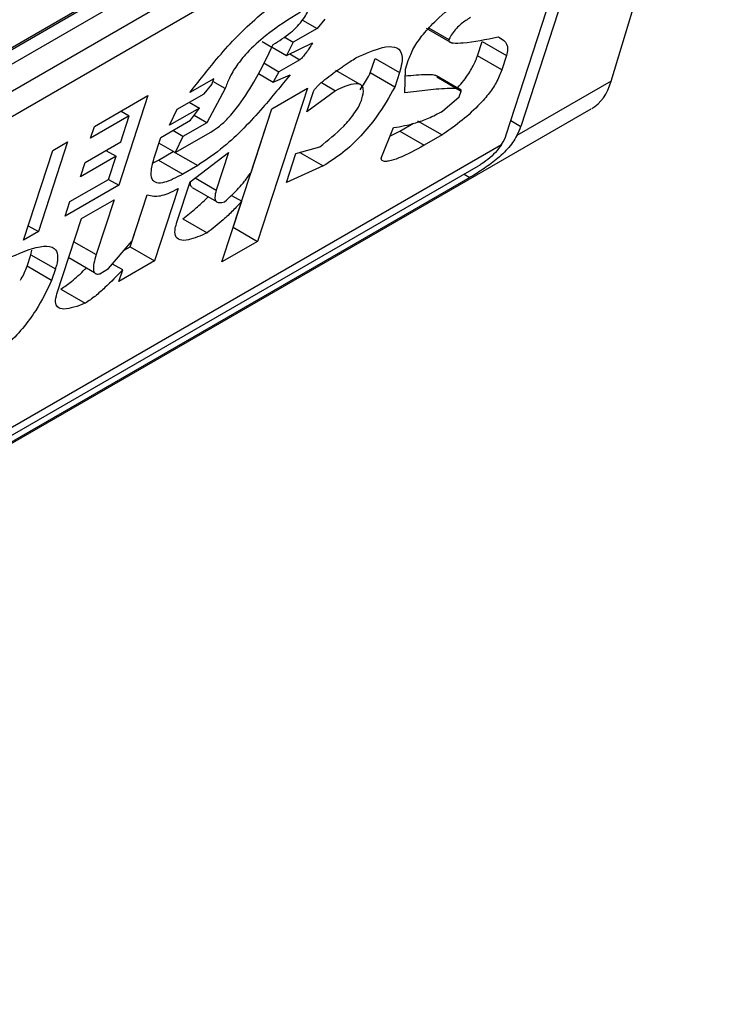
# Model space of a CAD drawing. Extents: x 0.4 to 10.6, y 0.4 to 8.1.
# Drawn here: x 3.8 to 3.8, y 6.1 to 6.1 of the extents above; entities that cross this region are included whole.
import ezdxf

# ---------------------------------------------------------------- set-up
doc = ezdxf.new("R2010")
doc.units = 0
doc.linetypes.add('SLD-SOLID', pattern=[0])
doc.layers.get('0').update_dxf_attribs({"linetype": 'CONTINUOUS'})

msp = doc.modelspace()

# ---------------------------------------------------------------- linework, layer by layer
at = {"color": 7, "linetype": 'SLD-SOLID'}
for p, q in [((3.796080101133686, 6.130482137694957), (3.816680849876916, 6.142374696804186)), ((3.816680112147607, 6.13631748806732), (3.81848374402703, 6.142309754034302)), ((3.795907025823805, 6.130350370823761), (3.816476409923937, 6.142224823509802)), ((3.816680849876916, 6.142106802837032), (3.796080101133686, 6.130214243727804)), ((3.795755314554865, 6.129598118079353), (3.817005636455737, 6.141865667790589)), ((3.817173105742542, 6.141553138657446), (3.815240878772478, 6.135597681272853)), ((3.816941115328767, 6.141419213442251), (3.795690793428822, 6.129151663731551)), ((3.815008888358849, 6.13546375605811), (3.816941115328767, 6.141419213442251)), ((3.811759683754214, 6.137292957598683), (3.811991753073466, 6.137158986832763)), ((3.812116491649449, 6.13730594414526), (3.811991753073466, 6.137158986832763)), ((3.811991753073466, 6.137158986832763), (3.81161247988096, 6.136940037079178)), ((3.813729571587427, 6.137163702224286), (3.814143036151873, 6.136925014211847)), ((3.813779152020119, 6.137166816576919), (3.814093136306214, 6.136985565591227)), ((3.811116003384582, 6.136952924361971), (3.811271519144169, 6.136863147024926)), ((3.811466444936579, 6.137024341257646), (3.81161247988096, 6.136940037079178)), ((3.81161247988096, 6.136940037079178), (3.811505229983558, 6.136728228628951)), ((3.811505229983558, 6.136728228628951), (3.811916951997004, 6.136928436990786)), ((3.814547581517462, 6.136722988630609), (3.814622382593816, 6.136953538471941)), ((3.814622382593816, 6.136953538471941), (3.815011609192922, 6.136728842737901)), ((3.811276143106161, 6.136860477668487), (3.811505229983558, 6.136728228628951)), ((3.81114249720292, 6.136609160879175), (3.811383019839624, 6.136470310115445)), ((3.811714883638755, 6.136661891008962), (3.811383019839624, 6.136470310115445)), ((3.812840642181818, 6.136449592355538), (3.812915443258189, 6.136680142197418)), ((3.812915443258189, 6.136680142197418), (3.813304669858034, 6.136455446463463)), ((3.813399487993168, 6.136510183807419), (3.813444368679636, 6.136648513839033)), ((3.814936808117081, 6.136498292897028), (3.814547581517462, 6.136722988630609)), ((3.815011609192922, 6.136728842737901), (3.814936808117081, 6.136498292897028)), ((3.81105648376487, 6.136439839123963), (3.811290730137577, 6.136304611571089)), ((3.811383019839624, 6.136470310115445), (3.811290730137577, 6.136304611571089)), ((3.81267853264329, 6.136263945905923), (3.812288988202001, 6.13648882512519)), ((3.813229868781431, 6.136224896621504), (3.812840642181818, 6.136449592355538)), ((3.813304669858034, 6.136455446463463), (3.813229868781431, 6.136224896621504)), ((3.813392113369614, 6.13613119032972), (3.813399487993168, 6.136510183807419)), ((3.810344865241643, 6.136358153255048), (3.809965590247721, 6.136139201123106)), ((3.810314944800356, 6.136265933286292), (3.810344865241643, 6.136358153255048)), ((3.810524598127116, 6.136199595476666), (3.810329889954781, 6.136311996833982)), ((3.811290730137577, 6.136304611571089), (3.811560224621518, 6.136422713727606)), ((3.812062572687435, 6.136296766625001), (3.812286532532846, 6.136167477358662)), ((3.814278795299646, 6.13618301789247), (3.813893338004609, 6.136405537652427)), ((3.813898813973284, 6.136385936925242), (3.814288040572783, 6.136161241192135)), ((3.816680112147607, 6.13631748806732), (3.815178532070127, 6.135450644339186)), ((3.809763523636369, 6.135872657358983), (3.810190206224679, 6.136118975974155)), ((3.810190206224679, 6.136118975974155), (3.810314944800356, 6.136265933286292)), ((3.810524598127116, 6.136199595476666), (3.810232769099676, 6.13565638996699)), ((3.811837304402487, 6.136207932282202), (3.811044413057162, 6.133764104155654)), ((3.811268394940872, 6.135879507840723), (3.811837304402487, 6.136207932282202)), ((3.812286532532846, 6.136167477358662), (3.81182992977954, 6.135828938804551)), ((3.81182992977954, 6.135828938804551), (3.811934651296593, 6.136151708614484)), ((3.814258120080113, 6.136069021065264), (3.814288040571948, 6.136161241191511)), ((3.808440914307367, 6.135596288277195), (3.809294278828751, 6.136088925129319)), ((3.809294278828751, 6.136088925129319), (3.808830512177071, 6.134659516176616)), ((3.809953122030311, 6.135982110182028), (3.81011540514826, 6.135888426131931)), ((3.813991154027239, 6.135839957707115), (3.814258120080113, 6.136069021065264)), ((3.791625730695724, 6.121597240211103), (3.816363938760237, 6.135878303745762)), ((3.808867565824946, 6.135842588955635), (3.808997392307996, 6.135767641722422)), ((3.81011540514826, 6.135888426131931), (3.80964131382115, 6.135614739034421)), ((3.80964131382115, 6.135614739034421), (3.809763523636369, 6.135872657358983)), ((3.80997570572414, 6.135695358538105), (3.81011540514826, 6.135888426131931)), ((3.810655186457844, 6.133988799888787), (3.811268671780462, 6.135879667656816)), ((3.810939270247136, 6.134865088666597), (3.811268394940872, 6.135879507840723)), ((3.808997392307996, 6.135767641722422), (3.808381073451527, 6.135411848419856)), ((3.808862750376231, 6.135352652024528), (3.808997392307996, 6.135767641722422)), ((3.809501614396333, 6.135421671440125), (3.80997570572414, 6.135695358538105)), ((3.810232769099931, 6.13565638996812), (3.809853495906523, 6.135437440214042)), ((3.810232769099676, 6.13565638996699), (3.810031557532354, 6.135772546932335)), ((3.813310097827988, 6.135521447599672), (3.813527149646924, 6.135646748947067)), ((3.813594552639999, 6.135685659867256), (3.813983779239852, 6.135460964134241)), ((3.808381073451527, 6.135411848419856), (3.808440914307367, 6.135596288277195)), ((3.809853495906523, 6.135437440214042), (3.80969121279005, 6.135531124263061)), ((3.809731285436108, 6.135179521511215), (3.810300194899756, 6.135507945953663)), ((3.813015579445371, 6.135089402389995), (3.813212589092095, 6.135577870599445)), ((3.813160889885312, 6.135449686932366), (3.813310097827988, 6.135521447599672)), ((3.813310097827988, 6.135521447599672), (3.813699324427662, 6.135296751866584)), ((3.808014232374245, 6.135349970040235), (3.807550465722565, 6.133920561087531)), ((3.807777186710257, 6.135213126491211), (3.808014232374245, 6.135349970040235)), ((3.808293840914617, 6.135024227583048), (3.808862750376231, 6.135352652024528)), ((3.809396892879347, 6.135098901630397), (3.809501614396333, 6.135421671440125)), ((3.809731285436821, 6.135179521510391), (3.809471674556757, 6.135329391681376)), ((3.809853495907596, 6.135437440214154), (3.809731285436821, 6.135179521510391)), ((3.813983779239852, 6.135460964134241), (3.813699324427662, 6.135296751866584)), ((3.793746190991955, 6.123078017193581), (3.814932601114084, 6.13530867142016)), ((3.807313420058577, 6.133783717538506), (3.807777186710257, 6.135213126491211)), ((3.808625666181851, 6.135215786232382), (3.80878794929976, 6.135122102182289)), ((3.809461951548799, 6.135061220067539), (3.809698997213244, 6.135198063616809)), ((3.809698997213244, 6.135198063616809), (3.810088223813381, 6.134973367883709)), ((3.80996601334113, 6.134715449179861), (3.810579803819082, 6.135182203844414)), ((3.810579803819082, 6.135182203844414), (3.810385320979333, 6.134582774129225)), ((3.811652935619405, 6.135164657953705), (3.81203473729566, 6.135272646665789)), ((3.811716450570353, 6.135182622510116), (3.812089731935173, 6.134967131764566)), ((3.80878794929976, 6.135122102182289), (3.808219039837913, 6.134793677740675)), ((3.808219039837913, 6.134793677740675), (3.808293840914617, 6.135024227583048)), ((3.808668267588319, 6.134753222468345), (3.80878794929976, 6.135122102182289)), ((3.809377957669116, 6.13501819711613), (3.809461951548799, 6.135061220067539)), ((3.809461951548799, 6.135061220067539), (3.809851178148743, 6.134836524334109)), ((3.811503333466344, 6.13470355827026), (3.811652935619405, 6.135164657953705)), ((3.793966065830334, 6.123076358556135), (3.814566814573564, 6.134968917665364)), ((3.810088223813381, 6.134973367883709), (3.809851178148743, 6.134836524334109)), ((3.812089731935173, 6.134967131764566), (3.811503333466344, 6.13470355827026)), ((3.814425903055022, 6.134782370186355), (3.793825154311792, 6.122889811077127)), ((3.80805194873185, 6.134397429165778), (3.808668267588319, 6.134753222468345)), ((3.808668229059816, 6.134753200226314), (3.808830512177071, 6.134659516176616)), ((3.809756570307554, 6.134069909561623), (3.80996601334113, 6.134715449179861)), ((3.808830512177071, 6.134659516176616), (3.807977147655687, 6.13416687932449)), ((3.809776377072458, 6.134605974492178), (3.809402371692392, 6.133453225286889)), ((3.809999459815579, 6.134622563582788), (3.810388491417766, 6.134397980419232)), ((3.807977147655687, 6.13416687932449), (3.80805194873185, 6.134397429165778)), ((3.808234210377242, 6.134127910375939), (3.808755711100914, 6.134428966335926)), ((3.808755711100914, 6.134428966335926), (3.808471467093568, 6.13355287719316)), ((3.809013145091817, 6.133677921019572), (3.809282479384928, 6.134508055846578)), ((3.809042905263731, 6.133770340464048), (3.809282267510492, 6.134508100352443)), ((3.810475503595693, 6.133435679714626), (3.810789668094651, 6.134403988984045)), ((3.810628369852278, 6.134497104477801), (3.810789668094651, 6.134403988984045)), ((3.80784524480218, 6.132929051265926), (3.808234210377242, 6.134127910375939)), ((3.809851549090595, 6.134124447778084), (3.810240775690588, 6.133899752044456)), ((3.807550465722565, 6.133920561087531), (3.807313420058577, 6.133783717538506)), ((3.807388208978541, 6.134014229912286), (3.807550465722565, 6.133920561087531)), ((3.810654909617907, 6.133988640074168), (3.810655186457517, 6.133988799890274)), ((3.810655186458136, 6.133988799888618), (3.811044413057162, 6.133764104155654)), ((3.808668688934609, 6.133329468308824), (3.809042905263731, 6.133770340464048)), ((3.811044413057162, 6.133764104155654), (3.810475503595693, 6.133435679714626)), ((3.807430942883405, 6.133551477594205), (3.807443867054644, 6.133625257755057)), ((3.808917680427806, 6.133622810441959), (3.809013145092133, 6.133677921019613)), ((3.809013145092478, 6.133677921020359), (3.809402371692392, 6.133453225286889)), ((3.807371103501416, 6.133367042279615), (3.807430944279547, 6.133551481897441)), ((3.807430944279742, 6.133551481897257), (3.807820170878655, 6.133326786164488)), ((3.808032093432946, 6.13350495103071), (3.808441797401048, 6.133268433964332)), ((3.809402371692392, 6.133453225286889), (3.808833462229703, 6.133124800844421)), ((3.807760331112823, 6.133142348862311), (3.807371103501416, 6.133367042279615)), ((3.807820170879773, 6.133326786164614), (3.807760331112823, 6.133142348862311)), ((3.808526461404864, 6.13324736210342), (3.808668688934609, 6.133329468308824)), ((3.808893305304334, 6.133309243071442), (3.808731034269308, 6.133402918663441)), ((3.808833462229703, 6.133124800844421), (3.808893305304334, 6.133309243071442)), ((3.80790777776388, 6.133002332285858), (3.808297003446724, 6.132777635875618))]:
    msp.add_line(p, q, dxfattribs=at)
at = {"color": 8, "linetype": 'SLD-SOLID'}
for p, q in [((3.811556654387987, 6.136753234811358), (3.811714883638755, 6.136661891008962)), ((3.815082082325572, 6.135689352510483), (3.815240878772478, 6.135597681272853)), ((3.810047783035801, 6.13477763063718), (3.810385320979333, 6.134582774129225)), ((3.814334786451758, 6.134834970681786), (3.814425903055022, 6.134782370186355)), ((3.808114502076946, 6.13375894871055), (3.808471467093568, 6.13355287719316))]:
    msp.add_line(p, q, dxfattribs=at)
at = {"color": 7, "linetype": 'SLD-SOLID'}
for centre, major_axis, ratio, start_param, end_param in [((3.815468825112386, 6.137634536622351), (-0.0008645624222944903, 0.001772344200261955), 0.5250158479882472, 3.182077988169262, 3.658045619677785), ((3.814684101779649, 6.135276260756521), (0.0005381075423804837, 0.0005955365936225476), 0.3803554061294391, 5.324006749920042, 5.579085164482775), ((3.814684101779649, 6.135276260756521), (0.0003138960663888746, 0.0003473963462798935), 0.3803554061287009, 5.131765163199551, 5.57908516591043)]:
    msp.add_ellipse(centre, major_axis=major_axis, ratio=ratio, start_param=start_param, end_param=end_param, dxfattribs=at)
for points, knots in [([(3.813444368679636, 6.136648513839033), (3.81346964006041, 6.136713464371165), (3.813520369918766, 6.13684384629706), (3.813683835883253, 6.137075800567215), (3.813940946615874, 6.137345670036161), (3.814274564978263, 6.137617146986896), (3.814524476404312, 6.137784925961705), (3.814649403466608, 6.137868796214335)], [0, 0, 0, 0, 0.1482271077727295, 0.2975516157783764, 0.4578500754296012, 0.7289871916973283, 1, 1, 1, 1]), ([(3.809965590247721, 6.136139201123106), (3.810103357046106, 6.136316377970058), (3.810415666619636, 6.136718027904297), (3.810895412381299, 6.137229075790861), (3.811272112572976, 6.137526248728112), (3.811419797021137, 6.137614979111425), (3.811452553064992, 6.137634659290098)], [0, 0, 0, 0, 0.3159938813048321, 0.716340333563598, 0.9370849903992127, 1, 1, 1, 1]), ([(3.811729633186298, 6.137419878073469), (3.811544409366652, 6.137307188141086), (3.811261110140559, 6.137134829258229), (3.810901010228264, 6.136810325089372), (3.81070444259292, 6.136568160216635), (3.810586942584893, 6.136369405845873), (3.810544863082663, 6.136254792036328), (3.810524598127116, 6.136199595476666)], [0, 0, 0, 0, 0.3949859938645622, 0.6041297852113221, 0.7393528369839345, 0.8744756260934965, 0.9999999999999999, 0.9999999999999999, 0.9999999999999999, 0.9999999999999999]), ([(3.811293047896347, 6.136905527450374), (3.811385148374125, 6.136961984335518), (3.811513144392735, 6.13704044491136), (3.811679901156482, 6.137192291931314), (3.811773269445433, 6.137303443360015), (3.811838269228723, 6.137411146927367), (3.811860608622097, 6.137471557241017), (3.811871861022551, 6.137501986045837)], [0, 0, 0, 0, 0.4023447028028715, 0.5591558405559968, 0.717329007248777, 0.8576180134290873, 1, 1, 1, 1]), ([(3.814437431919169, 6.137334217749072), (3.81438859854598, 6.13730367122712), (3.814313448976491, 6.137256663252366), (3.814211538347353, 6.137159684543395), (3.814141129231852, 6.137072211788859), (3.814109601501874, 6.137015291776456), (3.814093136306214, 6.136985565591228)], [0, 0, 0, 0, 0.3744785119069222, 0.5762841498603529, 0.7787165653408138, 1, 1, 1, 1]), ([(3.810300194899756, 6.135507945953663), (3.810345249169035, 6.135537133178384), (3.81043531882991, 6.135595482441935), (3.810593868993253, 6.135747105094912), (3.810804949584825, 6.136005589939038), (3.81105637256036, 6.136411864572504), (3.811206052348422, 6.136724070128802), (3.811293047896347, 6.136905527450374)], [0, 0, 0, 0, 0.09510799598228911, 0.1901339225209987, 0.3327462194746602, 0.6121847245147796, 1, 1, 1, 1]), ([(3.811916951997004, 6.136928436990786), (3.811898931532354, 6.136898155226596), (3.811865986280564, 6.136842793704835), (3.811816028979202, 6.136768300363041), (3.811775066687088, 6.136715576522121), (3.811744477332864, 6.136683891754806), (3.811726562658085, 6.136669046079358), (3.811717468440315, 6.136663474569756), (3.811714883638755, 6.136661891008962)], [0, 0, 0, 0, 0.3317476947665171, 0.6065055228668084, 0.8027729039412634, 0.894644298497954, 0.9700553045316687, 1, 1, 1, 1]), ([(3.814093136306214, 6.136985565591227), (3.814091994099562, 6.136979453834462), (3.814089062727591, 6.136963768553311), (3.814107484254859, 6.136938579550667), (3.814181363684191, 6.136921928799242), (3.814433839023344, 6.136934677802282), (3.814685639733978, 6.136986441496799), (3.814876756533012, 6.137025730153202)], [0, 0, 0, 0, 0.0195261150202969, 0.05011204070632686, 0.1515288291478784, 0.3560101802844541, 1, 1, 1, 1]), ([(3.814876756533012, 6.137025730153202), (3.814908455298459, 6.137008955163145), (3.814984780401576, 6.136968563910432), (3.815044891672223, 6.136874064591892), (3.815019056594241, 6.136761338076282), (3.815011609192922, 6.136728842737901)], [0, 0, 0, 0, 0.3357929960903313, 0.8085310165889114, 1, 1, 1, 1]), ([(3.812610808483304, 6.136691940576162), (3.81275962418301, 6.136758730174958), (3.812993095602485, 6.136863513893799), (3.813241119129837, 6.136879634358957), (3.813348416215181, 6.136788994331915), (3.813353917004343, 6.13662813049984), (3.813319415035235, 6.136507150103308), (3.813304669858034, 6.136455446463463)], [0, 0, 0, 0, 0.3338254151431879, 0.5237262848276265, 0.7154862801929311, 0.8784067888555119, 1, 1, 1, 1]), ([(3.811934651296593, 6.136151708614484), (3.811937734976901, 6.136159152532092), (3.811943887316731, 6.136174004107546), (3.811966326156289, 6.136205485055291), (3.812022754673813, 6.136267378784853), (3.812160620938754, 6.136383214192152), (3.812302683303118, 6.136485059644301), (3.812425594258782, 6.136569290669376), (3.812477134801547, 6.136603935766344), (3.812538919881453, 6.136645023763555), (3.812579998419837, 6.136671832938277), (3.812610808483304, 6.136691940576162)], [0, 0, 0, 0, 0.03320908877055062, 0.06625641411575607, 0.1249279356853707, 0.2937083416880462, 0.6442832900404808, 0.7331535194096209, 0.8220222343795566, 0.866511651329182, 1, 1, 1, 1]), ([(3.814227588859112, 6.13621257874137), (3.814229715173938, 6.136214655162816), (3.814300682963514, 6.136283957713164), (3.814410310625151, 6.136434568870513), (3.814505767782525, 6.136605049632984), (3.814536665224163, 6.136692198348626), (3.814547581517462, 6.136722988630609)], [0, 0, 0, 0, 0.013024927592313, 0.4347194072151314, 0.8002822104327071, 1, 1, 1, 1]), ([(3.812677399598129, 6.136182758603128), (3.812725278439657, 6.136254176038729), (3.812786067092816, 6.136344850114869), (3.812831082225303, 6.136431244583973), (3.812840642181818, 6.136449592355538)], [0, 0, 0, 0, 0.7876279378120209, 1, 1, 1, 1]), ([(3.813397404728271, 6.136403121555003), (3.813514321511472, 6.136414699072911), (3.813657386694588, 6.136428865898872), (3.813804526080633, 6.136426607729322), (3.813849911921773, 6.136420914677256), (3.813876511566148, 6.136415710816459), (3.813885887313569, 6.136408879288347), (3.813889065986186, 6.136406563185922)], [0, 0, 0, 0, 0.6654473064281979, 0.8142743765389364, 0.9089053059225667, 0.9691160398505383, 1, 1, 1, 1]), ([(3.814936808117081, 6.136498292897028), (3.814911147722717, 6.136432111017821), (3.81486362538448, 6.136309544014205), (3.814723570167881, 6.136104482720652), (3.814525140478929, 6.135883177893283), (3.814269483321848, 6.135660901316278), (3.814078451054203, 6.135527215955522), (3.813983779239852, 6.135460964134241)], [0, 0, 0, 0, 0.1843404571186639, 0.3413934107750388, 0.498117536079469, 0.7512769751597861, 0.9999999999999999, 0.9999999999999999, 0.9999999999999999, 0.9999999999999999]), ([(3.811560224621518, 6.136422713727606), (3.811419257640523, 6.13624783972327), (3.811098175801546, 6.135849527533379), (3.810584562783862, 6.135308588114248), (3.810228159367248, 6.135067878352194), (3.810088223813381, 6.134973367883709)], [0, 0, 0, 0, 0.3221977159345651, 0.7338728148738514, 0.9999999999999999, 0.9999999999999999, 0.9999999999999999, 0.9999999999999999]), ([(3.81270583984289, 6.136034802117591), (3.812719976991785, 6.136092010467035), (3.81274391752473, 6.136188889857971), (3.812699514345333, 6.136263771451671), (3.81260200939154, 6.136284829709847), (3.812456384098446, 6.136246098718443), (3.812336725507929, 6.136190710821), (3.812286532532846, 6.136167477358662)], [0, 0, 0, 0, 0.2297357401483022, 0.3890456340408757, 0.547963780965851, 0.8103851751820479, 1, 1, 1, 1]), ([(3.813229868781431, 6.136224896621504), (3.813140530840352, 6.136066027223295), (3.812995457561351, 6.135808043837372), (3.812695548284194, 6.135441204900651), (3.812394222797508, 6.135159207473267), (3.812194150618909, 6.135033000055413), (3.812089731935173, 6.134967131764566)], [0, 0, 0, 0, 0.3405900946005945, 0.5530743290278118, 0.766747227836484, 1, 1, 1, 1]), ([(3.814288040572313, 6.136161241191722), (3.814288510477754, 6.136163763779307), (3.814290039359824, 6.136171971258074), (3.814278071440568, 6.136187150534285), (3.814220414234119, 6.136202577218808), (3.814045141101304, 6.136204099047772), (3.813757872072181, 6.13617846793471), (3.813514111385572, 6.136146959671549), (3.813392113369614, 6.13613119032972)], [0, 0, 0, 0, 0.007035241318484596, 0.02288982712820397, 0.08183080330558065, 0.2437335225897338, 0.6215016823964958, 0.9999999999999999, 0.9999999999999999, 0.9999999999999999, 0.9999999999999999]), ([(3.81203473729566, 6.135272646665789), (3.812165074348752, 6.135375771189957), (3.812359478731519, 6.135529586693636), (3.812575217278012, 6.13577956158141), (3.812667325242328, 6.13593083393298), (3.812694621137443, 6.136004517798865), (3.81270583984289, 6.136034802117591)], [0, 0, 0, 0, 0.4723156601763429, 0.7044829709526165, 0.8785414990257716, 1, 1, 1, 1]), ([(3.813212589092095, 6.135577870599445), (3.813327311522122, 6.135598209023953), (3.813501201295435, 6.135629036857934), (3.813766428686868, 6.135721757862896), (3.813915724234091, 6.135800283544047), (3.813991154027239, 6.135839957707115)], [0, 0, 0, 0, 0.4896183009664896, 0.7421357388012102, 1, 1, 1, 1]), ([(3.815178532070127, 6.135450644339186), (3.815132713332046, 6.13537833676703), (3.815063874278335, 6.135269700321506), (3.814897590192309, 6.135108006693181), (3.814713851846598, 6.134962590627059), (3.814535222815292, 6.134846566443687), (3.814447287390402, 6.134794927790703), (3.814425903055022, 6.134782370186355)], [0, 0, 0, 0, 0.2731361858986302, 0.4103656573559389, 0.663507824469875, 0.9181710721987683, 1, 1, 1, 1]), ([(3.813699324427662, 6.135296751866584), (3.813561927184356, 6.135221200399236), (3.813361074433713, 6.135110756261733), (3.813154917925832, 6.135042809543111), (3.813063267427789, 6.135036256166363), (3.813020874359435, 6.135051734216582), (3.813016790301483, 6.13508078832422), (3.813015579445371, 6.135089402389995)], [0, 0, 0, 0, 0.4979578086404199, 0.727934514285901, 0.8396056198067263, 0.9524457003450049, 0.9999999999999999, 0.9999999999999999, 0.9999999999999999, 0.9999999999999999]), ([(3.814932601114084, 6.13530867142016), (3.814901911319931, 6.135266450473115), (3.814840494830733, 6.135181957813269), (3.814716058166506, 6.135069505148235), (3.814621937732479, 6.135001537166852), (3.814575471705065, 6.134974040581384), (3.814566814573564, 6.134968917665364)], [0, 0, 0, 0, 0.3145242614758745, 0.6294267016501649, 0.930958122459998, 1, 1, 1, 1]), ([(3.809851178148743, 6.134836524334109), (3.809748674884466, 6.134782482106113), (3.809589187468113, 6.134698396439398), (3.809427293849045, 6.134687646801915), (3.809349598590179, 6.134752242114821), (3.809338908477312, 6.134895308278307), (3.809377003378462, 6.135029066122662), (3.809396892879348, 6.135098901630397)], [0, 0, 0, 0, 0.2819206376864738, 0.4386474366278303, 0.5959452254623109, 0.7890413794557312, 1, 1, 1, 1]), ([(3.81051764517843, 6.134396848028548), (3.81055836748939, 6.134432653798388), (3.810670434279151, 6.134531190388929), (3.810818279188866, 6.134694895325835), (3.810905543772726, 6.134817646967733), (3.810939270247136, 6.134865088666597)], [0, 0, 0, 0, 0.2593605402602421, 0.7137537740957258, 1, 1, 1, 1]), ([(3.810002536485209, 6.134627502528274), (3.809995304842321, 6.134632086824052), (3.809973188625428, 6.134646106775157), (3.809968237790919, 6.134684046046011), (3.809976382994986, 6.134718360632937), (3.809977823759249, 6.134724430367979)], [0, 0, 0, 0, 0.2856678119808757, 0.8736453648132544, 1, 1, 1, 1]), ([(3.809282267510492, 6.134508100352443), (3.809316045713072, 6.134498428472624), (3.809404845887802, 6.134473001879367), (3.809574456698874, 6.134500168023326), (3.809723102205395, 6.134578058410891), (3.809776377072458, 6.134605974492178)], [0, 0, 0, 0, 0.2825778300473523, 0.74287436178595, 1, 1, 1, 1]), ([(3.810385320979333, 6.134582774129225), (3.810374016476298, 6.134540785187988), (3.810354503622312, 6.134468307514543), (3.81037399417934, 6.134400190063855), (3.810428435465863, 6.134375098598126), (3.810487140521589, 6.134389410958161), (3.81051764517843, 6.134396848028548)], [0, 0, 0, 0, 0.3083385955768591, 0.5322273765858374, 0.7569333138227717, 1, 1, 1, 1]), ([(3.809851549090595, 6.134124447778084), (3.809922886733943, 6.134180674995171), (3.81005161923109, 6.134282139940231), (3.810188538574875, 6.13440366583426), (3.810248548134656, 6.134467688075822), (3.810255287085999, 6.134474877643157)], [0, 0, 0, 0, 0.5245677910380214, 0.946609931232432, 1, 1, 1, 1]), ([(3.810789668094651, 6.134403988984045), (3.810742769043772, 6.134352498484931), (3.810649005460295, 6.134249555384351), (3.81046386210259, 6.134075295690862), (3.810326573656586, 6.133967265290423), (3.810240775690588, 6.133899752044456)], [0, 0, 0, 0, 0.2729015187248704, 0.5456021785576789, 1, 1, 1, 1]), ([(3.810240775690588, 6.133899752044456), (3.810135829674666, 6.13385392532833), (3.809971296553844, 6.133782078745543), (3.809798175675233, 6.133774700678968), (3.809724783655023, 6.133841820280513), (3.809723457298097, 6.133954838592166), (3.809747094342159, 6.134036979648505), (3.809756570307554, 6.134069909561623)], [0, 0, 0, 0, 0.3384208052617894, 0.5305721303584479, 0.7245953523714174, 0.8895917398316998, 1, 1, 1, 1]), ([(3.807111349527893, 6.133517170554197), (3.807298937581455, 6.13359613317897), (3.807574790144908, 6.133712249541647), (3.80780598373521, 6.133675517729403), (3.807866581935815, 6.133555291694704), (3.807850608918446, 6.133425778137314), (3.807825474316358, 6.133344034242008), (3.807820170879771, 6.13332678616449)], [0, 0, 0, 0, 0.4405930216373424, 0.6479022099275809, 0.8033742011919748, 0.9585116783709661, 1, 1, 1, 1]), ([(3.808471467093568, 6.13355287719316), (3.808457393900285, 6.133505632266919), (3.808429171799609, 6.133410888235633), (3.808421077843464, 6.1333070891406), (3.808448221133396, 6.133250171080276), (3.808487798324387, 6.133238976005422), (3.808518925524721, 6.133245727556234), (3.808526461404864, 6.13324736210342)], [0, 0, 0, 0, 0.3024997180159834, 0.6066268915915313, 0.7753281787699683, 0.9456070607646644, 1, 1, 1, 1]), ([(3.807262837436798, 6.133143769842386), (3.807267026673521, 6.133150637392649), (3.80731483231561, 6.133229006716643), (3.807344257167093, 6.133301187103133), (3.807371103501416, 6.133367042279615)], [0, 0, 0, 0, 0.08763059211268742, 1, 1, 1, 1]), ([(3.80790777776388, 6.133002332285858), (3.80796414694703, 6.133041178590572), (3.808092771437305, 6.133129818976398), (3.808230130636888, 6.133257265531734), (3.808306564836494, 6.133334613268009), (3.808314045642883, 6.133342183484518)], [0, 0, 0, 0, 0.4130714315934807, 0.9425558322493741, 1, 1, 1, 1]), ([(3.808893305304334, 6.133309243071442), (3.808799988236082, 6.133214019900201), (3.808658066369695, 6.133069199124764), (3.808455096160384, 6.132885127136436), (3.808350486708645, 6.132814000507), (3.808297003446724, 6.132777635875618)], [0, 0, 0, 0, 0.4840913106124285, 0.7362333985812387, 1, 1, 1, 1]), ([(3.807760331112823, 6.133142348862311), (3.807685687656037, 6.132985260576242), (3.80756835945276, 6.132738341594275), (3.807304628007742, 6.13237313840049), (3.807050998144704, 6.13211003137386), (3.806820396151969, 6.131930454810143), (3.806690011005312, 6.131851441630408), (3.806637681664482, 6.131819730137816)], [0, 0, 0, 0, 0.334118343691936, 0.5251834070221303, 0.717816677382328, 0.8867473201944999, 0.9999999999999999, 0.9999999999999999, 0.9999999999999999, 0.9999999999999999]), ([(3.808297003446724, 6.132777635875618), (3.808173594340447, 6.132731501783717), (3.807992930740629, 6.132663964214013), (3.807849122117933, 6.132703549475433), (3.80781101816363, 6.132792411763359), (3.80783354371909, 6.13288233823068), (3.80784524480218, 6.132929051265926)], [0, 0, 0, 0, 0.4518063066776218, 0.6614175910278146, 0.8241206123726337, 1, 1, 1, 1])]:
    msp.add_open_spline(points, degree=3, knots=knots, dxfattribs=at)

doc.saveas('drawing.dxf')
